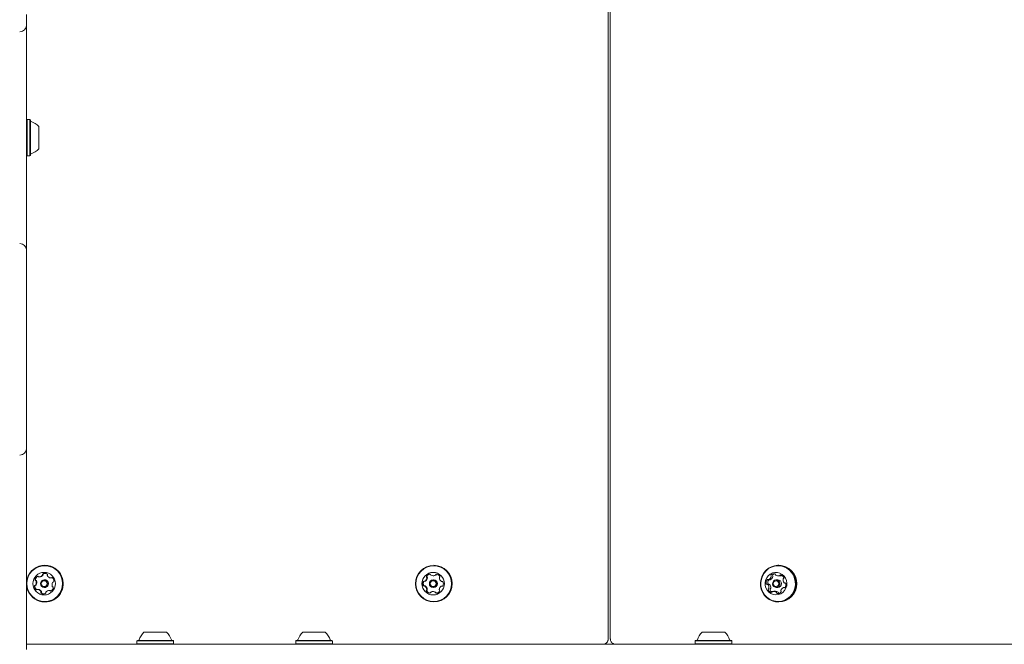
# Model space of a CAD drawing. Units: millimetres. Extents: x 501 to 1412, y 558 to 1459.
# Drawn here: x 818 to 874, y 1033 to 1069 of the extents above; entities that cross this region are included whole.
import ezdxf

# ---------------------------------------------------------------- set-up
doc = ezdxf.new("R2010")
doc.units = ezdxf.units.MM
doc.header["$LTSCALE"] = 100
doc.styles.add('SLDTEXTSTYLE0', font='TXT', dxfattribs={"width": 0.75})
doc.dimstyles.new('SLDDIMSTYLE3', dxfattribs={"dimtxt": 15.875, "dimasz": 8, "dimexe": 0, "dimexo": 0.0625, "dimgap": 3.96875, "dimtad": 2, "dimdec": 0, "dimrnd": 1e-09, "dimzin": 12, "dimdsep": 46, "dimtxsty": 'SLDTEXTSTYLE0', "dimblk1": 'DOT', "dimblk2": 'DOT', "dimsah": 1, "dimcen": 0.09, "dimse1": 1, "dimse2": 1, "dimadec": 0, "dimazin": 3, "dimtfac": 1, "dimtdec": 0, "dimtofl": 0, "dimtmove": 0, "dimatfit": 3, "dimldrblk": 'DOT', "dimfxl": 0, "dimfrac": 2, "dimtolj": 1, "dimtzin": 12, "dimarcsym": 0})

# ---------------------------------------------------------------- blocks, each defined once
blk = doc.blocks.new('_DOT')
at = {"color": 0, "linetype": 'ByBlock', "lineweight": -2}
blk.add_line((-0.5, 0), (-1, 0), dxfattribs=at)
at = {"color": 0, "linetype": 'ByBlock', "const_width": 0.5}
blk.add_lwpolyline([(-0.25, 0, 1), (0.25, 0, 1)], format="xyb", close=True, dxfattribs=at)
blk = doc.blocks.new('_D_6')
at = {"color": 7, "linetype": 'Continuous', "lineweight": 0}
blk.add_line((521.406, 749.836), (521.406, 1245.335), dxfattribs=at)
at = {"color": 7, "linetype": 'Continuous', "lineweight": 0, "xscale": 8, "yscale": 8}
for p, rotation in [((521.406, 1245.335, -46.74), 90.0000000000004), ((521.406, 749.836, -46.74), 270.0000000000004)]:
    blk.add_blockref('_DOT', p, dxfattribs=dict(at, rotation=rotation))
at = {"color": 7, "linetype": 'Continuous', "lineweight": 0, "insert": (500.942, 979.991), "char_height": 15.875, "attachment_point": 1, "rotation": 90, "style": 'SLDTEXTSTYLE0'}
blk.add_mtext('495', dxfattribs=at)

msp = doc.modelspace()

# ---------------------------------------------------------------- linework, layer by layer
at = {"color": 7, "linetype": 'Continuous', "lineweight": 15}
for p, q in [((851.502, 1033.086), (851.502, 1090.985)), ((851.623, 1090.982), (851.623, 1033.089)), ((817.937, 1069.127), (817.937, 1068.527)), ((817.937, 1068.527), (817.937, 1067.127)), ((817.937, 1067.127), (817.937, 1056.913)), ((817.962, 1063.077), (817.937, 1063.052)), ((818.132, 1063.077), (817.962, 1063.077)), ((817.962, 1063.077), (817.962, 1060.962)), ((818.157, 1063.052), (818.132, 1063.077)), ((818.132, 1063.077), (818.132, 1060.962)), ((818.157, 1063.052), (818.157, 1060.987)), ((818.637, 1062.67), (818.637, 1061.37)), ((817.937, 1060.987), (817.962, 1060.962)), ((817.962, 1060.962), (818.132, 1060.962)), ((818.132, 1060.962), (818.157, 1060.987)), ((817.937, 1056.913), (817.937, 1055.513)), ((817.937, 1055.513), (817.937, 1054.913)), ((817.937, 1054.913), (817.937, 1044.698)), ((817.937, 1044.698), (817.937, 1044.098)), ((817.937, 1044.098), (817.937, 1042.698)), ((817.937, 1042.698), (817.937, 1032.484)), ((818.997, 1037.343), (818.985, 1037.343)), ((841.443, 1037.343), (841.431, 1037.343)), ((861.356, 1037.343), (861.314, 1037.343)), ((818.656, 1036.677), (818.683, 1036.677)), ((818.978, 1036.505), (818.954, 1036.505)), ((819.328, 1036.613), (819.356, 1036.613)), ((841.423, 1036.505), (841.399, 1036.505)), ((841.401, 1036.742), (841.429, 1036.742)), ((860.745, 1036.513), (860.845, 1036.513)), ((861.287, 1036.505), (861.2, 1036.505)), ((861.318, 1036.729), (861.418, 1036.729)), ((861.516, 1036.769), (861.513, 1036.763)), ((818.6, 1035.957), (818.572, 1035.957)), ((818.954, 1036.065), (818.978, 1036.065)), ((840.922, 1036.154), (840.895, 1036.154)), ((840.897, 1036.425), (840.925, 1036.425)), ((841.399, 1036.065), (841.423, 1036.065)), ((841.922, 1036.145), (841.894, 1036.145)), ((841.897, 1036.417), (841.925, 1036.417)), ((860.777, 1036.248), (860.677, 1036.248)), ((861.2, 1036.065), (861.287, 1036.065)), ((861.698, 1036.057), (861.63, 1036.057)), ((861.697, 1036.323), (861.709, 1036.323)), ((819.272, 1035.893), (819.244, 1035.893)), ((819.272, 1035.893), (819.281, 1035.893)), ((841.418, 1035.829), (841.39, 1035.829)), ((861.157, 1035.842), (861.057, 1035.842)), ((818.985, 1035.228), (818.997, 1035.228)), ((841.431, 1035.228), (841.443, 1035.228)), ((861.314, 1035.228), (861.356, 1035.228)), ((824.709, 1033.485), (826.009, 1033.485)), ((833.875, 1033.485), (835.175, 1033.485)), ((856.929, 1033.485), (858.229, 1033.485)), ((817.937, 1032.795), (822.893, 1032.795)), ((817.937, 1032.785), (830.851, 1032.785)), ((822.893, 1032.795), (822.893, 1032.785)), ((822.893, 1032.795), (823.493, 1032.795)), ((823.493, 1032.795), (823.493, 1032.785)), ((823.493, 1032.795), (824.317, 1032.795)), ((824.327, 1033.005), (824.302, 1032.98)), ((824.302, 1032.98), (824.302, 1032.81)), ((824.302, 1032.98), (826.417, 1032.98)), ((824.302, 1032.81), (824.327, 1032.785)), ((824.302, 1032.81), (826.417, 1032.81)), ((824.327, 1033.005), (826.392, 1033.005)), ((826.417, 1032.98), (826.392, 1033.005)), ((826.392, 1032.785), (826.417, 1032.81)), ((826.402, 1032.795), (839.827, 1032.795)), ((826.417, 1032.81), (826.417, 1032.98)), ((830.851, 1032.785), (833.251, 1032.785)), ((833.251, 1032.785), (834.851, 1032.785)), ((833.493, 1033.005), (833.468, 1032.98)), ((833.468, 1032.98), (833.468, 1032.81)), ((833.468, 1032.98), (835.583, 1032.98)), ((833.468, 1032.81), (833.483, 1032.795)), ((833.468, 1032.81), (835.583, 1032.81)), ((833.493, 1033.005), (835.558, 1033.005)), ((834.851, 1032.785), (872.849, 1032.785)), ((835.583, 1032.98), (835.558, 1033.005)), ((835.568, 1032.795), (835.583, 1032.81)), ((835.583, 1032.81), (835.583, 1032.98)), ((839.827, 1032.795), (839.827, 1032.785)), ((839.827, 1032.795), (841.209, 1032.795)), ((841.209, 1032.795), (841.209, 1032.785)), ((841.209, 1032.795), (853.944, 1032.795)), ((853.944, 1032.795), (853.944, 1032.785)), ((853.944, 1032.795), (854.544, 1032.795)), ((854.544, 1032.795), (854.544, 1032.785)), ((854.544, 1032.795), (870.878, 1032.795)), ((856.546, 1033.005), (856.521, 1032.98)), ((856.521, 1032.98), (856.521, 1032.81)), ((856.521, 1032.98), (858.636, 1032.98)), ((856.521, 1032.81), (856.536, 1032.795)), ((856.521, 1032.81), (858.636, 1032.81)), ((856.546, 1033.005), (858.611, 1033.005)), ((858.636, 1032.98), (858.611, 1033.005)), ((858.621, 1032.795), (858.636, 1032.81)), ((858.636, 1032.81), (858.636, 1032.98)), ((870.878, 1032.795), (870.878, 1032.785)), ((870.878, 1032.795), (884.351, 1032.795)), ((872.849, 1032.785), (875.249, 1032.785))]:
    msp.add_line(p, q, dxfattribs=at)
at = {"color": 7, "linetype": 'Continuous', "lineweight": 15, "flags": 128}
for points in [[(860.642, 1035.487), (860.796, 1035.373), (860.967, 1035.29), (861.15, 1035.241), (861.338, 1035.228), (861.526, 1035.251), (861.706, 1035.309), (861.874, 1035.4), (862.022, 1035.521), (862.145, 1035.669), (862.241, 1035.837), (862.305, 1036.021), (862.335, 1036.213), (862.331, 1036.408), (862.291, 1036.599), (862.219, 1036.779), (862.116, 1036.943), (861.985, 1037.084), (861.832, 1037.198), (861.66, 1037.28), (861.478, 1037.329), (861.289, 1037.343), (861.101, 1037.32), (860.921, 1037.262), (860.754, 1037.171), (860.606, 1037.049), (860.482, 1036.902), (860.386, 1036.734), (860.322, 1036.55), (860.292, 1036.358), (860.297, 1036.162), (860.336, 1035.972), (860.408, 1035.791), (860.512, 1035.628), (860.642, 1035.487)], [(860.652, 1035.506), (860.802, 1035.395), (860.969, 1035.314), (861.148, 1035.266), (861.332, 1035.253), (861.515, 1035.275), (861.691, 1035.332), (861.854, 1035.421), (861.999, 1035.539), (862.119, 1035.683), (862.213, 1035.848), (862.275, 1036.027), (862.305, 1036.215), (862.3, 1036.405), (862.262, 1036.592), (862.191, 1036.768), (862.09, 1036.927), (861.963, 1037.065), (861.813, 1037.176), (861.646, 1037.257), (861.467, 1037.305), (861.283, 1037.318), (861.1, 1037.295), (860.924, 1037.239), (860.761, 1037.15), (860.616, 1037.031), (860.495, 1036.888), (860.402, 1036.723), (860.34, 1036.544), (860.31, 1036.356), (860.315, 1036.165), (860.353, 1035.979), (860.424, 1035.803), (860.524, 1035.643), (860.652, 1035.506)], [(818.589, 1036.71), (818.588, 1036.71), (818.58, 1036.706)], [(860.775, 1035.795), (860.895, 1035.71), (861.032, 1035.656), (861.177, 1035.635), (861.322, 1035.65), (861.46, 1035.7), (861.584, 1035.78), (861.686, 1035.888), (861.761, 1036.018), (861.805, 1036.162), (861.816, 1036.312), (861.793, 1036.461), (861.738, 1036.601), (861.652, 1036.723), (861.542, 1036.822), (861.413, 1036.892), (861.271, 1036.93), (861.125, 1036.932), (860.982, 1036.9), (860.85, 1036.834), (860.737, 1036.739), (860.648, 1036.62), (860.588, 1036.482), (860.56, 1036.334), (860.566, 1036.183), (860.605, 1036.038), (860.676, 1035.906), (860.775, 1035.795)], [(860.776, 1036.513), (860.773, 1036.51), (860.768, 1036.504)], [(861.06, 1036.119), (861.009, 1036.187), (860.987, 1036.27), (860.998, 1036.355), (861.039, 1036.43), (861.105, 1036.482), (861.185, 1036.505), (861.267, 1036.494), (861.339, 1036.451), (861.39, 1036.384), (861.412, 1036.301), (861.402, 1036.216), (861.361, 1036.141), (861.295, 1036.089), (861.215, 1036.066), (861.132, 1036.077), (861.06, 1036.119)], [(818.6, 1035.957), (818.602, 1035.957), (818.607, 1035.957)], [(861.079, 1036.157), (861.135, 1036.124), (861.199, 1036.116), (861.261, 1036.133), (861.312, 1036.174), (861.343, 1036.231), (861.352, 1036.297), (861.335, 1036.361), (861.295, 1036.414), (861.239, 1036.447), (861.176, 1036.455), (861.114, 1036.437), (861.063, 1036.397), (861.031, 1036.339), (861.023, 1036.273), (861.04, 1036.209), (861.079, 1036.157)]]:
    msp.add_lwpolyline(points, dxfattribs=at)
at = {"color": 7, "linetype": 'Continuous', "lineweight": 15}
for centre, radius in [((818.982, 1036.286), 1.032), ((841.432, 1036.284), 1.056), ((841.431, 1036.284), 1.031), ((818.949, 1036.286), 0.65), ((818.953, 1036.286), 0.22), ((841.397, 1036.284), 0.649), ((841.399, 1036.285), 0.22), ((818.95, 1036.285), 0.17), ((841.396, 1036.285), 0.17)]:
    msp.add_circle(centre, radius, dxfattribs=at)
for centre, radius, start, end in [((817.537, 1068.527), 0.4, 270, 360), ((818.207, 1062.998), 0.05, 180, 253.4712), ((817.917, 1062.02), 0.97, 42.0585, 73.4712), ((818.207, 1061.042), 0.05, 106.5288, 180), ((817.917, 1062.019), 0.97, 286.5288, 317.9415), ((817.537, 1055.513), 0.4, 360, 90), ((817.537, 1044.098), 0.4, 270, 360), ((818.985, 1036.288), 1.055, 24.5563, 173.5599), ((818.997, 1036.288), 1.055, 24.528, 89.9776), ((841.441, 1036.285), 1.058, 270.1018, 89.8982), ((861.331, 1036.285), 1.058, 271.3592, 88.6408), ((818.986, 1036.284), 1.055, 186.512, 24.7501), ((818.671, 1036.484), 0.252, 118.1516, 171.2448), ((818.47, 1036.515), 0.0481, 171.1606, 249.5432), ((818.498, 1036.515), 0.0481, 171.1664, 249.5374), ((818.699, 1036.484), 0.252, 118.1533, 171.2431), ((818.575, 1036.664), 0.0479, 39.5301, 118.1512), ((818.649, 1036.725), 0.0479, 219.5461, 268.0452), ((818.656, 1036.928), 0.251, 268.0817, 321.2877), ((818.683, 1036.928), 0.251, 270.0164, 321.2893), ((818.814, 1036.801), 0.0482, 321.3362, 9.6139), ((818.909, 1036.817), 0.0481, 111.327, 189.6693), ((818.842, 1036.801), 0.0482, 321.3362, 9.6139), ((818.937, 1036.817), 0.0482, 111.3329, 189.6635), ((818.982, 1036.629), 0.251, 57.9944, 111.2441), ((819.01, 1036.629), 0.251, 93.1774, 111.2472), ((818.978, 1036.286), 0.219, 24.5357, 89.9695), ((818.995, 1036.285), 1.057, 270.1137, 24.644), ((819.089, 1036.8), 0.0481, 339.6485, 57.9673), ((819.18, 1036.767), 0.0482, 159.6448, 207.9868), ((819.359, 1036.862), 0.251, 207.9889, 261.1488), ((819.328, 1036.661), 0.0479, 261.176, 309.7199), ((819.356, 1036.661), 0.0479, 270.0018, 309.7196), ((819.389, 1036.588), 0.0479, 51.113, 129.7204), ((819.417, 1036.587), 0.0479, 106.8753, 129.7018), ((819.261, 1036.429), 0.252, 358.0521, 51.106), ((840.786, 1036.644), 0.252, 303.0771, 356.1314), ((840.814, 1036.644), 0.252, 303.0771, 356.1314), ((841.058, 1036.698), 0.0482, 146.1809, 224.4377), ((841.227, 1036.585), 0.251, 93.0047, 146.1968), ((840.989, 1036.631), 0.0482, 356.1155, 44.4412), ((841.086, 1036.698), 0.0482, 146.1632, 224.4443), ((841.255, 1036.585), 0.251, 96.321, 146.1984), ((841.017, 1036.631), 0.0482, 356.1155, 44.4412), ((841.216, 1036.788), 0.048, 14.4009, 92.9428), ((841.309, 1036.812), 0.0481, 194.4808, 242.8984), ((841.401, 1036.992), 0.251, 242.9172, 296.1632), ((841.423, 1036.285), 0.22, 270.0967, 89.9033), ((841.429, 1036.992), 0.251, 270.006, 296.1585), ((841.491, 1036.81), 0.0481, 296.1818, 344.6042), ((841.583, 1036.785), 0.048, 86.145, 164.6263), ((841.518, 1036.81), 0.0481, 296.1818, 344.6042), ((841.611, 1036.785), 0.048, 103.7615, 164.5952), ((841.569, 1036.582), 0.251, 32.8855, 86.0701), ((841.807, 1036.624), 0.0481, 134.6191, 182.987), ((842.011, 1036.634), 0.252, 182.9457, 236.0054), ((841.74, 1036.692), 0.0482, 314.6461, 32.8962), ((860.875, 1036.351), 0.258, 143.5494, 195.1865), ((860.704, 1036.477), 0.0457, 63.4326, 143.8647), ((860.975, 1036.351), 0.258, 143.5542, 195.1877), ((860.745, 1036.559), 0.0453, 243.1969, 293.1663), ((860.663, 1036.746), 0.25, 293.5136, 346.3823), ((860.845, 1036.559), 0.0454, 270.0386, 293.1452), ((860.764, 1036.746), 0.249, 293.5125, 346.3882), ((860.941, 1036.753), 0.0492, 136.857, 213.0852), ((860.858, 1036.699), 0.0493, 345.9519, 33.0611), ((861.079, 1036.623), 0.239, 82.4, 136.8214), ((861.041, 1036.753), 0.0492, 136.8612, 213.1034), ((860.958, 1036.699), 0.0494, 345.9727, 33.0061), ((861.181, 1036.62), 0.242, 103.4355, 136.6496), ((861.104, 1036.813), 0.0475, 3.1598, 81.4504), ((861.2, 1036.819), 0.0486, 183.6845, 231.2584), ((861.318, 1036.967), 0.238, 231.3569, 286.0042), ((861.282, 1036.285), 0.22, 271.2988, 88.7012), ((861.37, 1036.783), 0.047, 286.3741, 335.0686), ((861.455, 1036.744), 0.0461, 75.5722, 155.4735), ((861.418, 1036.965), 0.236, 270.0065, 286.0947), ((861.401, 1036.551), 0.246, 21.4424, 74.775), ((861.47, 1036.783), 0.047, 286.3741, 335.0686), ((861.848, 1036.516), 0.257, 172.5417, 224.3835), ((861.642, 1036.543), 0.0483, 125.1834, 172.9444), ((861.585, 1036.623), 0.049, 305.4748, 22.0219), ((818.435, 1036.149), 0.0481, 99.716, 178.1168), ((818.639, 1036.142), 0.252, 178.0525, 231.1059), ((818.463, 1036.149), 0.0481, 99.716, 178.1168), ((818.667, 1036.142), 0.252, 178.0525, 231.1059), ((818.419, 1036.244), 0.048, 279.6845, 328.1476), ((818.436, 1036.425), 0.0481, 21.135, 69.5996), ((818.447, 1036.244), 0.048, 279.6845, 328.1476), ((818.246, 1036.352), 0.252, 328.1412, 21.1434), ((818.464, 1036.425), 0.048, 21.127, 69.6075), ((818.511, 1035.983), 0.0479, 231.1087, 309.7191), ((818.273, 1036.352), 0.252, 328.1412, 21.1434), ((818.539, 1035.983), 0.048, 231.1382, 253.0915), ((818.572, 1035.909), 0.0479, 81.1763, 129.7196), ((818.541, 1035.709), 0.251, 27.9854, 81.1518), ((818.569, 1035.709), 0.251, 27.9881, 81.1509), ((818.978, 1036.285), 0.22, 270.0855, 24.6727), ((819.229, 1036.086), 0.252, 298.1533, 351.2405), ((819.654, 1036.219), 0.252, 148.124, 201.16), ((819.464, 1036.145), 0.048, 201.1482, 249.5693), ((819.481, 1036.327), 0.048, 99.6638, 148.1539), ((819.43, 1036.055), 0.0481, 351.1658, 69.5802), ((819.465, 1036.422), 0.048, 279.7123, 358.1312), ((841.054, 1036.288), 0.252, 153.038, 206.0431), ((840.87, 1036.198), 0.048, 205.9894, 284.5923), ((840.872, 1036.381), 0.048, 74.5358, 153.0419), ((841.082, 1036.288), 0.252, 153.0331, 206.0451), ((840.898, 1036.198), 0.048, 206.0149, 253.302), ((840.9, 1036.381), 0.048, 106.8218, 153.0261), ((840.895, 1036.106), 0.0479, 56.0592, 104.5652), ((840.897, 1036.473), 0.0479, 254.4988, 303.0403), ((840.78, 1035.936), 0.252, 2.9288, 56.0234), ((840.922, 1036.106), 0.0479, 56.0583, 90.0048), ((840.925, 1036.473), 0.0479, 270.0078, 303.033), ((840.808, 1035.936), 0.252, 2.9288, 56.0234), ((840.984, 1035.947), 0.0481, 314.6156, 2.9874), ((841.012, 1035.947), 0.0481, 314.6156, 2.9874), ((842.005, 1035.927), 0.252, 123.0626, 176.1337), ((841.802, 1035.94), 0.0482, 176.1813, 224.4307), ((841.894, 1036.098), 0.0479, 74.5031, 123.0578), ((841.897, 1036.465), 0.0479, 236.0415, 284.6036), ((841.92, 1036.19), 0.048, 254.5364, 333.11), ((841.921, 1036.372), 0.0479, 25.9836, 104.5455), ((841.922, 1036.097), 0.048, 75.9438, 89.9796), ((841.925, 1036.465), 0.0479, 269.9911, 282.1538), ((841.737, 1036.283), 0.252, 333.0375, 26.0436), ((860.671, 1036.295), 0.0467, 194.3426, 273.5639), ((860.677, 1036.202), 0.0457, 44.4573, 93.9884), ((860.526, 1036.055), 0.257, 352.518, 44.4004), ((860.771, 1036.295), 0.0469, 194.4282, 263.5932), ((860.789, 1035.948), 0.0489, 125.4619, 202.047), ((860.973, 1036.02), 0.246, 201.4394, 254.7762), ((860.733, 1036.027), 0.0483, 305.189, 352.9554), ((860.777, 1036.202), 0.0458, 44.4635, 89.8476), ((860.627, 1036.055), 0.257, 352.523, 44.4013), ((860.889, 1035.948), 0.0489, 125.48, 202.0288), ((861.074, 1036.02), 0.248, 201.4994, 242.1161), ((860.833, 1036.027), 0.0483, 305.1729, 352.9415), ((861.711, 1035.825), 0.25, 113.5067, 166.3811), ((861.63, 1036.012), 0.0452, 63.2094, 113.1605), ((861.67, 1036.093), 0.0457, 243.4485, 323.9168), ((861.697, 1036.368), 0.0457, 224.4077, 274.0429), ((861.704, 1036.276), 0.0467, 14.3375, 93.5242), ((861.5, 1036.22), 0.258, 323.5542, 15.1877), ((818.811, 1035.77), 0.0482, 159.6041, 237.9721), ((818.72, 1035.804), 0.0482, 339.6682, 28.0238), ((818.918, 1035.942), 0.251, 237.9937, 291.2505), ((818.838, 1035.77), 0.0482, 159.6041, 237.9721), ((818.748, 1035.804), 0.0482, 339.6792, 27.9956), ((818.946, 1035.942), 0.251, 237.9979, 266.8178), ((818.991, 1035.753), 0.0481, 291.3112, 9.6326), ((819.086, 1035.769), 0.0481, 141.2755, 189.627), ((819.245, 1035.642), 0.251, 88.0914, 141.2894), ((819.251, 1035.845), 0.048, 39.544, 88.0312), ((819.279, 1035.845), 0.048, 39.544, 88.0312), ((819.325, 1035.906), 0.0479, 219.5277, 298.0809), ((819.353, 1035.906), 0.0479, 219.5307, 253.1405), ((841.052, 1035.878), 0.0482, 134.6337, 212.9155), ((841.222, 1035.988), 0.251, 212.8804, 266.0747), ((841.079, 1035.878), 0.0482, 134.6337, 212.9155), ((841.25, 1035.988), 0.251, 212.8846, 263.043), ((841.208, 1035.786), 0.048, 266.1381, 344.6416), ((841.301, 1035.76), 0.0481, 116.1733, 164.5916), ((841.39, 1035.578), 0.251, 62.9172, 116.1631), ((841.418, 1035.578), 0.251, 62.9289, 89.9864), ((841.482, 1035.759), 0.0481, 14.4343, 62.8907), ((841.575, 1035.783), 0.048, 194.444, 272.9409), ((841.51, 1035.759), 0.0481, 14.4343, 62.8907), ((841.603, 1035.783), 0.048, 194.4535, 256.9096), ((841.565, 1035.986), 0.251, 273.002, 326.1946), ((841.733, 1035.873), 0.0482, 326.209, 44.4578), ((860.92, 1035.827), 0.0461, 255.59, 335.4557), ((861.005, 1035.788), 0.0469, 106.3549, 155.0878), ((861.057, 1035.604), 0.238, 51.3525, 106.0058), ((861.157, 1035.603), 0.239, 51.4228, 89.9021), ((861.175, 1035.752), 0.0485, 3.5961, 51.3176), ((861.271, 1035.758), 0.0475, 183.2125, 261.4461), ((861.296, 1035.948), 0.239, 262.3987, 316.8145), ((861.275, 1035.752), 0.0486, 3.6476, 51.266), ((861.371, 1035.758), 0.0479, 183.3749, 243.6944), ((861.517, 1035.872), 0.0494, 166.0225, 213.0433), ((861.434, 1035.818), 0.0493, 316.9042, 33.0921), ((825.359, 1032.765), 0.97, 132.0627, 163.4677), ((825.359, 1032.765), 0.97, 16.5323, 47.9373), ((834.525, 1032.765), 0.97, 132.0627, 163.4677), ((834.525, 1032.765), 0.97, 16.5323, 47.9373), ((851.201, 1033.085), 0.3, 284.9329, 0.0367), ((857.579, 1032.765), 0.97, 132.0627, 163.4677), ((857.579, 1032.765), 0.97, 16.5323, 47.9373), ((824.381, 1033.055), 0.05, 270, 343.4677), ((826.337, 1033.055), 0.05, 196.5323, 270), ((833.547, 1033.055), 0.05, 270, 343.4677), ((835.504, 1033.055), 0.05, 196.5323, 270), ((856.601, 1033.055), 0.05, 270, 343.4677), ((858.557, 1033.055), 0.05, 196.5323, 270)]:
    msp.add_arc(centre, radius, start, end, dxfattribs=at)
msp.add_ellipse((851.102, 1033.185), major_axis=(0.4, -0.1), ratio=0.016354, start_param=6.217724, end_param=6.287265, dxfattribs=at)
for points, knots in [([(851.286, 1032.799), (851.309, 1032.807), (851.362, 1032.825), (851.43, 1032.883), (851.478, 1032.958), (851.5, 1033.029), (851.5, 1033.071), (851.5, 1033.087)], [0, 0, 0, 0, 0.192018, 0.431395, 0.674556, 0.877928, 1, 1, 1, 1]), ([(851.627, 1033.092), (851.626, 1033.075), (851.624, 1033.03), (851.649, 1032.956), (851.7, 1032.879), (851.772, 1032.821), (851.828, 1032.803), (851.852, 1032.795)], [0, 0, 0, 0, 0.125347, 0.336368, 0.564106, 0.811705, 1, 1, 1, 1])]:
    msp.add_open_spline(points, degree=3, knots=knots, dxfattribs=at)

# ---------------------------------------------------------------- dimensions: what is measured, and where the dimension line sits
at = {"color": 7, "linetype": 'Continuous', "lineweight": 0}
dim = msp.add_linear_dim(base=(521.406, 1245.335), p1=(978.087, 749.836), p2=(1051.787, 1245.335), angle=90, dimstyle='SLDDIMSTYLE3', dxfattribs=at)
dim.commit()
dim.dimension.update_dxf_attribs({"geometry": '_D_6', "text_midpoint": (521.406, 997.585), "dimtype": 160})

doc.saveas('drawing.dxf')
